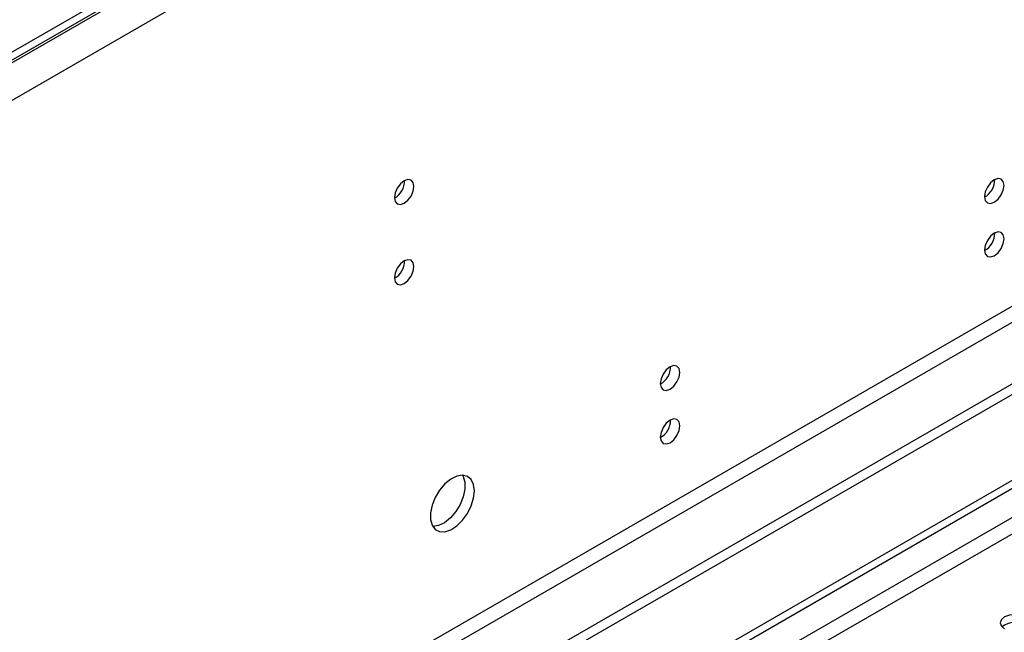
# Model space of a CAD drawing. Units: millimetres. Extents: x 2 to 5882, y 6 to 8322.
# Drawn here: x 3358 to 3508, y 2344 to 2437 of the extents above; entities that cross this region are included whole.
import ezdxf

# ---------------------------------------------------------------- set-up
doc = ezdxf.new("R2010")
doc.units = ezdxf.units.MM
doc.header["$LTSCALE"] = 28

msp = doc.modelspace()

# ---------------------------------------------------------------- linework, layer by layer
at = {"color": 7, "linetype": 'Continuous', "lineweight": 25}
for p, q in [((3922.401, 2759.196), (2533.997, 1957.687)), ((3922.401, 2757.971), (2533.997, 1956.463)), ((3990.46, 2659.676), (2586.146, 1848.983)), ((3990.46, 2658.043), (2586.146, 1847.35)), ((2286.687, 1661.36), (3659.888, 2454.093)), ((2287.747, 1660.748), (3660.949, 2453.48))]:
    msp.add_line(p, q, dxfattribs=at)
at = {"color": 8, "linetype": 'Continuous', "lineweight": 25}
for p, q in [((3923.462, 2758.175), (2574.479, 1979.424)), ((3925.937, 2753.889), (2576.954, 1975.137)), ((3929.119, 2636.102), (2576.954, 1855.514)), ((2578.015, 1853.677), (3930.18, 2634.265)), ((3659.959, 2448.418), (2287.747, 1656.257)), ((2288.808, 1654.42), (3659.888, 2445.928))]:
    msp.add_line(p, q, dxfattribs=at)
at = {"color": 7, "linetype": 'Continuous', "lineweight": 25, "flags": 128}
for points in [[(3417.845, 2411.99), (3417.732, 2412.58), (3417.41, 2412.951), (3416.929, 2413.045), (3416.36, 2412.847), (3415.792, 2412.388), (3415.31, 2411.739), (3414.988, 2410.997), (3414.875, 2410.275), (3414.988, 2409.684), (3415.31, 2409.314), (3415.792, 2409.22), (3416.36, 2409.418), (3416.929, 2409.876), (3417.41, 2410.526), (3417.732, 2411.268), (3417.845, 2411.99)], [(3507.931, 2412.144), (3507.818, 2412.735), (3507.496, 2413.106), (3507.014, 2413.199), (3506.446, 2413.002), (3505.878, 2412.543), (3505.396, 2411.894), (3505.074, 2411.151), (3504.961, 2410.43), (3505.074, 2409.839), (3505.396, 2409.469), (3505.878, 2409.375), (3506.446, 2409.572), (3507.014, 2410.031), (3507.496, 2410.681), (3507.818, 2411.423), (3507.931, 2412.144)], [(3507.931, 2403.979), (3507.818, 2404.57), (3507.496, 2404.94), (3507.014, 2405.034), (3506.446, 2404.836), (3505.878, 2404.378), (3505.396, 2403.728), (3505.074, 2402.986), (3504.961, 2402.265), (3505.074, 2401.674), (3505.396, 2401.303), (3505.878, 2401.21), (3506.446, 2401.407), (3507.014, 2401.866), (3507.496, 2402.515), (3507.818, 2403.258), (3507.931, 2403.979)], [(3417.845, 2399.741), (3417.732, 2400.332), (3417.41, 2400.703), (3416.929, 2400.796), (3416.36, 2400.599), (3415.792, 2400.14), (3415.31, 2399.491), (3414.988, 2398.748), (3414.875, 2398.027), (3414.988, 2397.436), (3415.31, 2397.066), (3415.792, 2396.972), (3416.36, 2397.169), (3416.929, 2397.628), (3417.41, 2398.278), (3417.732, 2399.02), (3417.845, 2399.741)], [(3458.433, 2383.57), (3458.32, 2384.161), (3457.998, 2384.532), (3457.517, 2384.625), (3456.948, 2384.428), (3456.38, 2383.969), (3455.898, 2383.319), (3455.576, 2382.577), (3455.463, 2381.856), (3455.576, 2381.265), (3455.898, 2380.894), (3456.38, 2380.801), (3456.948, 2380.998), (3457.517, 2381.457), (3457.998, 2382.107), (3458.32, 2382.849), (3458.433, 2383.57)], [(3458.433, 2375.405), (3458.32, 2375.996), (3457.998, 2376.366), (3457.517, 2376.46), (3456.948, 2376.262), (3456.38, 2375.804), (3455.898, 2375.154), (3455.576, 2374.412), (3455.463, 2373.69), (3455.576, 2373.099), (3455.898, 2372.729), (3456.38, 2372.635), (3456.948, 2372.833), (3457.517, 2373.291), (3457.998, 2373.941), (3458.32, 2374.683), (3458.433, 2375.405)], [(3427.073, 2365.466), (3426.949, 2366.441), (3426.584, 2367.199), (3426.007, 2367.685), (3425.26, 2367.863), (3424.398, 2367.719), (3423.485, 2367.265), (3422.59, 2366.533), (3421.777, 2365.578), (3421.109, 2364.471), (3420.634, 2363.294), (3420.387, 2362.135), (3420.387, 2361.078), (3420.634, 2360.204), (3421.109, 2359.575), (3421.777, 2359.24), (3422.59, 2359.223), (3423.485, 2359.525), (3424.398, 2360.124), (3425.26, 2360.976), (3426.007, 2362.016), (3426.584, 2363.169), (3426.949, 2364.348), (3427.073, 2365.466)], [(3425.274, 2367.863), (3425.381, 2367.667), (3425.628, 2366.793), (3425.628, 2365.737), (3425.381, 2364.577), (3424.906, 2363.4), (3424.237, 2362.293), (3423.425, 2361.338), (3422.529, 2360.606), (3421.617, 2360.152), (3420.755, 2360.008), (3420.74, 2360.008)], [(3511.201, 2346.213), (3510.471, 2346.495), (3509.61, 2346.594), (3508.749, 2346.495), (3508.019, 2346.213), (3507.531, 2345.792), (3507.36, 2345.295), (3507.531, 2344.798), (3508.019, 2344.377)]]:
    msp.add_lwpolyline(points, dxfattribs=at)
at = {"color": 7, "linetype": 'Continuous', "lineweight": 25}
for centre, radius, start, end in [((3413.394, 2412.845), 3.036, 299.24492, 0.76047), ((3503.479, 2413), 3.036, 299.24484, 0.76055), ((3503.479, 2404.834), 3.036, 299.24745, 0.75794), ((3413.394, 2400.597), 3.036, 299.24614, 0.75925), ((3453.982, 2384.425), 3.036, 299.24484, 0.76055), ((3453.982, 2376.26), 3.036, 299.24745, 0.75794), ((3509.638, 2342.21), 3.188, 60.64524, 129.14019)]:
    msp.add_arc(centre, radius, start, end, dxfattribs=at)

doc.saveas('drawing.dxf')
